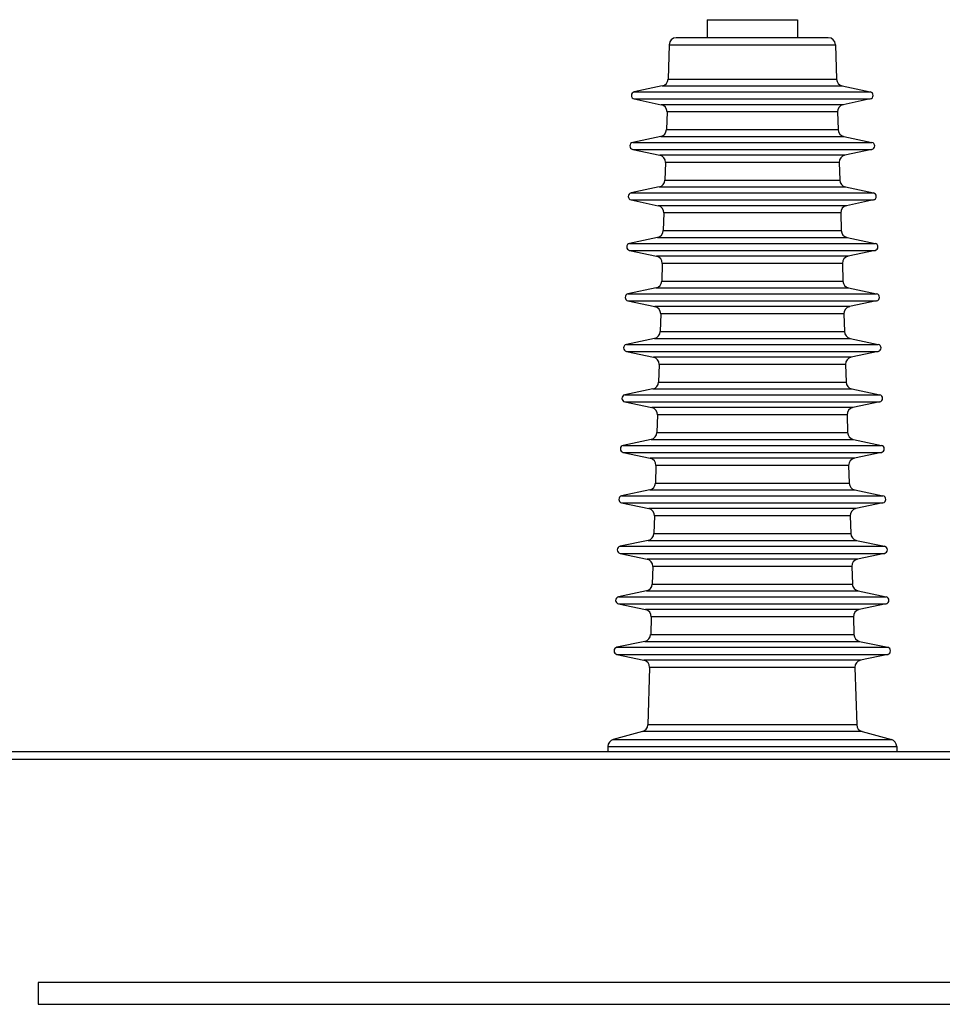
# Model space of a CAD drawing. Extents: x 743 to 7200, y -161 to 4450.
# Drawn here: x 2994 to 3250, y 2673 to 2946 of the extents above; entities that cross this region are included whole.
import ezdxf

# ---------------------------------------------------------------- set-up
doc = ezdxf.new("R2010")
doc.units = 0
doc.header["$LTSCALE"] = 20
doc.header["$MEASUREMENT"] = 0
doc.layers.get('0').update_dxf_attribs({"linetype": 'CONTINUOUS'})

msp = doc.modelspace()

# ---------------------------------------------------------------- linework, layer by layer
at = {"color": 7, "linetype": 'Continuous'}
for p, q in [((3184.75, 2946.24), (3184.75, 2941.24)), ((3184.75, 2946.24), (3209.75, 2946.24)), ((3209.75, 2946.24), (3209.75, 2941.24)), ((3218.31, 2941.24), (3176.19, 2941.24)), ((3174.19, 2939.3), (3173.89, 2929.76)), ((3174.19, 2939.3), (3220.31, 2939.3)), ((3220.31, 2939.3), (3220.61, 2929.76)), ((3173.89, 2929.76), (3220.61, 2929.76)), ((3172.31, 2927.87), (3164.54, 2926.22)), ((3172.31, 2927.87), (3222.19, 2927.87)), ((3222.19, 2927.87), (3229.96, 2926.22)), ((3164.54, 2926.22), (3229.96, 2926.22)), ((3164.54, 2924.26), (3229.96, 2924.26)), ((3164.54, 2924.26), (3172.03, 2922.67)), ((3229.96, 2924.26), (3222.48, 2922.67)), ((3222.48, 2922.67), (3172.03, 2922.67)), ((3173.61, 2920.65), (3173.46, 2915.76)), ((3220.9, 2920.65), (3173.61, 2920.65)), ((3220.9, 2920.65), (3221.05, 2915.76)), ((3173.46, 2915.76), (3221.05, 2915.76)), ((3171.87, 2913.87), (3164.1, 2912.22)), ((3171.87, 2913.87), (3222.63, 2913.87)), ((3222.63, 2913.87), (3230.4, 2912.22)), ((3164.1, 2912.22), (3230.4, 2912.22)), ((3164.1, 2910.26), (3230.4, 2910.26)), ((3164.1, 2910.26), (3171.59, 2908.67)), ((3230.4, 2910.26), (3222.92, 2908.67)), ((3222.92, 2908.67), (3171.59, 2908.67)), ((3173.17, 2906.65), (3173.02, 2901.76)), ((3221.33, 2906.65), (3173.17, 2906.65)), ((3221.33, 2906.65), (3221.49, 2901.76)), ((3171.44, 2899.87), (3163.66, 2898.22)), ((3171.44, 2899.87), (3223.07, 2899.87)), ((3173.02, 2901.76), (3221.49, 2901.76)), ((3223.07, 2899.87), (3230.84, 2898.22)), ((3163.66, 2898.22), (3230.84, 2898.22)), ((3163.66, 2896.26), (3230.84, 2896.26)), ((3163.66, 2896.26), (3171.15, 2894.67)), ((3223.35, 2894.67), (3171.15, 2894.67)), ((3230.84, 2896.26), (3223.35, 2894.67)), ((3172.73, 2892.65), (3172.58, 2887.76)), ((3221.77, 2892.65), (3172.73, 2892.65)), ((3221.77, 2892.65), (3221.92, 2887.76)), ((3171, 2885.87), (3163.23, 2884.22)), ((3171, 2885.87), (3223.51, 2885.87)), ((3172.58, 2887.76), (3221.92, 2887.76)), ((3223.51, 2885.87), (3231.28, 2884.22)), ((3163.23, 2884.22), (3231.28, 2884.22)), ((3163.23, 2882.26), (3170.71, 2880.67)), ((3163.23, 2882.26), (3231.28, 2882.26)), ((3223.79, 2880.67), (3170.71, 2880.67)), ((3231.28, 2882.26), (3223.79, 2880.67)), ((3172.3, 2878.65), (3172.14, 2873.76)), ((3222.21, 2878.65), (3172.3, 2878.65)), ((3222.21, 2878.65), (3222.36, 2873.76)), ((3172.14, 2873.76), (3222.36, 2873.76)), ((3170.56, 2871.87), (3162.79, 2870.22)), ((3162.79, 2870.22), (3231.71, 2870.22)), ((3170.56, 2871.87), (3223.94, 2871.87)), ((3223.94, 2871.87), (3231.71, 2870.22)), ((3162.79, 2868.26), (3231.71, 2868.26)), ((3162.79, 2868.26), (3170.28, 2866.67)), ((3224.23, 2866.67), (3170.28, 2866.67)), ((3231.71, 2868.26), (3224.23, 2866.67)), ((3171.86, 2864.65), (3171.71, 2859.76)), ((3222.65, 2864.65), (3171.86, 2864.65)), ((3222.65, 2864.65), (3222.8, 2859.76)), ((3171.71, 2859.76), (3222.8, 2859.76)), ((3170.12, 2857.87), (3162.35, 2856.22)), ((3162.35, 2856.22), (3232.15, 2856.22)), ((3170.12, 2857.87), (3224.38, 2857.87)), ((3224.38, 2857.87), (3232.15, 2856.22)), ((3162.35, 2854.26), (3232.15, 2854.26)), ((3162.35, 2854.26), (3169.84, 2852.67)), ((3232.15, 2854.26), (3224.67, 2852.67)), ((3224.67, 2852.67), (3169.84, 2852.67)), ((3171.42, 2850.65), (3171.27, 2845.76)), ((3223.08, 2850.65), (3171.42, 2850.65)), ((3223.08, 2850.65), (3223.24, 2845.76)), ((3171.27, 2845.76), (3223.24, 2845.76)), ((3169.69, 2843.87), (3161.91, 2842.22)), ((3161.91, 2842.22), (3232.59, 2842.22)), ((3169.69, 2843.87), (3224.82, 2843.87)), ((3224.82, 2843.87), (3232.59, 2842.22)), ((3161.91, 2840.26), (3232.59, 2840.26)), ((3161.91, 2840.26), (3169.4, 2838.67)), ((3232.59, 2840.26), (3225.1, 2838.67)), ((3225.1, 2838.67), (3169.4, 2838.67)), ((3170.98, 2836.65), (3170.83, 2831.76)), ((3223.52, 2836.65), (3170.98, 2836.65)), ((3223.52, 2836.65), (3223.67, 2831.76)), ((3170.83, 2831.76), (3223.67, 2831.76)), ((3169.25, 2829.87), (3161.48, 2828.22)), ((3169.25, 2829.87), (3225.26, 2829.87)), ((3225.26, 2829.87), (3233.03, 2828.22)), ((3161.48, 2828.22), (3233.03, 2828.22)), ((3161.48, 2826.26), (3233.03, 2826.26)), ((3161.48, 2826.26), (3168.96, 2824.67)), ((3233.03, 2826.26), (3225.54, 2824.67)), ((3225.54, 2824.67), (3168.96, 2824.67)), ((3170.55, 2822.65), (3170.39, 2817.76)), ((3223.96, 2822.65), (3170.55, 2822.65)), ((3223.96, 2822.65), (3224.11, 2817.76)), ((3170.39, 2817.76), (3224.11, 2817.76)), ((3168.81, 2815.87), (3161.04, 2814.22)), ((3168.81, 2815.87), (3225.69, 2815.87)), ((3225.69, 2815.87), (3233.46, 2814.22)), ((3161.04, 2814.22), (3233.46, 2814.22)), ((3161.04, 2812.26), (3168.53, 2810.67)), ((3161.04, 2812.26), (3233.46, 2812.26)), ((3233.46, 2812.26), (3225.98, 2810.67)), ((3225.98, 2810.67), (3168.53, 2810.67)), ((3170.11, 2808.65), (3169.96, 2803.76)), ((3224.4, 2808.65), (3170.11, 2808.65)), ((3224.4, 2808.65), (3224.55, 2803.76)), ((3169.96, 2803.76), (3224.55, 2803.76)), ((3168.37, 2801.87), (3160.6, 2800.22)), ((3168.37, 2801.87), (3226.13, 2801.87)), ((3226.13, 2801.87), (3233.9, 2800.22)), ((3160.6, 2800.22), (3233.9, 2800.22)), ((3160.6, 2798.26), (3233.9, 2798.26)), ((3160.6, 2798.26), (3168.09, 2796.67)), ((3233.9, 2798.26), (3226.42, 2796.67)), ((3226.42, 2796.67), (3168.09, 2796.67)), ((3169.67, 2794.65), (3169.52, 2789.76)), ((3224.83, 2794.65), (3169.67, 2794.65)), ((3224.83, 2794.65), (3224.99, 2789.76)), ((3167.94, 2787.87), (3160.16, 2786.22)), ((3167.94, 2787.87), (3226.57, 2787.87)), ((3169.52, 2789.76), (3224.99, 2789.76)), ((3226.57, 2787.87), (3234.34, 2786.22)), ((3160.16, 2786.22), (3234.34, 2786.22)), ((3160.16, 2784.26), (3234.34, 2784.26)), ((3160.16, 2784.26), (3167.65, 2782.67)), ((3226.85, 2782.67), (3167.65, 2782.67)), ((3234.34, 2784.26), (3226.85, 2782.67)), ((3169.23, 2780.65), (3169.08, 2775.76)), ((3225.27, 2780.65), (3169.23, 2780.65)), ((3225.27, 2780.65), (3225.42, 2775.76)), ((3167.5, 2773.87), (3159.73, 2772.22)), ((3167.5, 2773.87), (3227.01, 2773.87)), ((3169.08, 2775.76), (3225.42, 2775.76)), ((3227.01, 2773.87), (3234.78, 2772.22)), ((3159.73, 2772.22), (3234.78, 2772.22)), ((3159.73, 2770.26), (3234.78, 2770.26)), ((3159.73, 2770.26), (3167.21, 2768.67)), ((3227.29, 2768.67), (3167.21, 2768.67)), ((3234.78, 2770.26), (3227.29, 2768.67)), ((3168.8, 2766.65), (3168.3, 2750.72)), ((3225.71, 2766.65), (3168.8, 2766.65)), ((3225.71, 2766.65), (3226.21, 2750.72)), ((3226.21, 2750.72), (3168.3, 2750.72)), ((3166.83, 2748.85), (3158.7, 2746.63)), ((3158.7, 2746.63), (3235.81, 2746.63)), ((3227.68, 2748.85), (3166.83, 2748.85)), ((3227.68, 2748.85), (3235.81, 2746.63)), ((3157.22, 2744.74), (3157.2, 2743.24)), ((3157.22, 2744.74), (3237.28, 2744.74)), ((3237.28, 2744.74), (3237.31, 2743.24)), ((2999.25, 2679.24), (2999.25, 2673.24)), ((3620.25, 2679.24), (2999.25, 2679.24)), ((2999.25, 2673.24), (3620.25, 2673.24))]:
    msp.add_line(p, q, dxfattribs=at)
at = {"color": 3, "linetype": 'Continuous'}
for p, q in [((2744.25, 2741.24), (3650.25, 2741.24)), ((3648.25, 2743.24), (2746.25, 2743.24))]:
    msp.add_line(p, q, dxfattribs=at)
at = {"color": 7, "linetype": 'Continuous'}
for centre, radius, start, end in [((3176.19, 2939.24), 2, 90, 178.2101), ((3218.31, 2939.24), 2, 1.7899, 90), ((3171.89, 2929.82), 2, 282, 358.2101), ((3222.61, 2929.82), 2, 181.7899, 258), ((3164.75, 2925.24), 1, 102, 258), ((3229.76, 2925.24), 1, 282, 78), ((3171.61, 2920.71), 2, 358.2101, 78), ((3222.89, 2920.71), 2, 102, 181.7899), ((3171.46, 2915.82), 2, 282, 358.2101), ((3223.05, 2915.82), 2, 181.7899, 258), ((3164.31, 2911.24), 1, 102, 258), ((3230.19, 2911.24), 1, 282, 78), ((3171.17, 2906.71), 2, 358.2101, 78), ((3223.33, 2906.71), 2, 102, 181.7899), ((3171.02, 2901.82), 2, 282, 358.2101), ((3223.48, 2901.82), 2, 181.7899, 258), ((3163.87, 2897.24), 1, 102, 258), ((3230.63, 2897.24), 1, 282, 78), ((3170.73, 2892.71), 2, 358.2101, 78), ((3223.77, 2892.71), 2, 102, 181.7899), ((3170.58, 2887.82), 2, 282, 358.2101), ((3223.92, 2887.82), 2, 181.7899, 258), ((3163.43, 2883.24), 1, 102, 258), ((3231.07, 2883.24), 1, 282, 78), ((3170.3, 2878.71), 2, 358.2101, 78), ((3224.21, 2878.71), 2, 102, 181.7899), ((3170.14, 2873.82), 2, 282, 358.2101), ((3224.36, 2873.82), 2, 181.7899, 258), ((3163, 2869.24), 1, 102, 258), ((3231.51, 2869.24), 1, 282, 78), ((3169.86, 2864.71), 2, 358.2101, 78), ((3224.64, 2864.71), 2, 102, 181.7899), ((3169.71, 2859.82), 2, 282, 358.2101), ((3224.8, 2859.82), 2, 181.7899, 258), ((3162.56, 2855.24), 1, 102, 258), ((3231.94, 2855.24), 1, 282, 78), ((3169.42, 2850.71), 2, 358.2101, 78), ((3225.08, 2850.71), 2, 102, 181.7899), ((3169.27, 2845.82), 2, 282, 358.2101), ((3225.23, 2845.82), 2, 181.7899, 258), ((3162.12, 2841.24), 1, 102, 258), ((3232.38, 2841.24), 1, 282, 78), ((3168.98, 2836.71), 2, 358.2101, 78), ((3225.52, 2836.71), 2, 102, 181.7899), ((3168.83, 2831.82), 2, 282, 358.2101), ((3225.67, 2831.82), 2, 181.7899, 258), ((3161.68, 2827.24), 1, 102, 258), ((3232.82, 2827.24), 1, 282, 78), ((3168.55, 2822.71), 2, 358.2101, 78), ((3225.96, 2822.71), 2, 102, 181.7899), ((3168.39, 2817.82), 2, 282, 358.2101), ((3226.11, 2817.82), 2, 181.7899, 258), ((3161.25, 2813.24), 1, 102, 258), ((3233.26, 2813.24), 1, 282, 78), ((3168.11, 2808.71), 2, 358.2101, 78), ((3226.39, 2808.71), 2, 102, 181.7899), ((3167.96, 2803.82), 2, 282, 358.2101), ((3226.55, 2803.82), 2, 181.7899, 258), ((3160.81, 2799.24), 1, 102, 258), ((3233.69, 2799.24), 1, 282, 78), ((3167.67, 2794.71), 2, 358.2101, 78), ((3226.83, 2794.71), 2, 102, 181.7899), ((3167.52, 2789.82), 2, 282, 358.2101), ((3226.98, 2789.82), 2, 181.7899, 258), ((3160.37, 2785.24), 1, 102, 258), ((3234.13, 2785.24), 1, 282, 78), ((3167.23, 2780.71), 2, 358.2101, 78), ((3227.27, 2780.71), 2, 102, 181.7899), ((3167.08, 2775.82), 2, 282, 358.2101), ((3227.42, 2775.82), 2, 181.7899, 258), ((3159.93, 2771.24), 1, 102, 258), ((3234.57, 2771.24), 1, 282, 78), ((3166.8, 2766.71), 2, 358.2101, 78), ((3227.71, 2766.71), 2, 102, 181.7899), ((3166.3, 2750.78), 2, 285.2551, 358.2101), ((3228.2, 2750.78), 2, 181.7899, 254.7449), ((3159.22, 2744.7), 2, 105.2551, 178.9584), ((3235.28, 2744.7), 2, 1.0416, 74.7449)]:
    msp.add_arc(centre, radius, start, end, dxfattribs=at)

doc.saveas('drawing.dxf')
